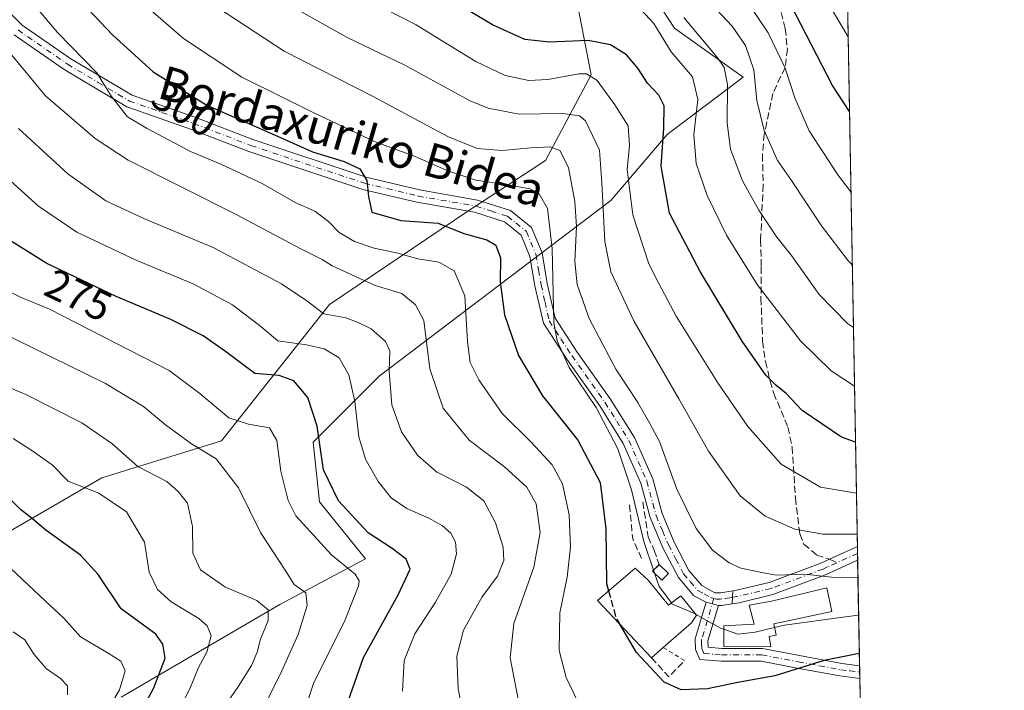
# Model space of a CAD drawing. Units: metres. Extents: x 620033 to 623457, y 4789643 to 4792018.
# Drawn here: x 623223 to 623457, y 4791585 to 4791744 of the extents above; entities that cross this region are included whole.
import ezdxf
from ezdxf.enums import TextEntityAlignment as Align

# ---------------------------------------------------------------- set-up
doc = ezdxf.new("R2010")
doc.units = ezdxf.units.M
doc.header["$MEASUREMENT"] = 0
for name, pattern in [('DGN Style 2', [1.6480167562047852, 0.988810053722871, -0.6592067024819142]), ('DGN Style 3', [2.307223458686699, 1.648016756204785, -0.6592067024819142]), ('DGN Style 4', [2.6384748266838614, 1.318413404963828, -0.6592067024819142, 0.001648016756204785, -0.6592067024819142])]:
    doc.linetypes.add(name, pattern=pattern)
for name, color, linetype, lineweight in [('Alambrada', 7, 'DGN Style 2', 0), ('Arbolado forestal CxS', 92, 'Continuous', 0), ('Camino Cxs', 7, 'Continuous', 0), ('Camino eje', 30, 'DGN Style 4', 13), ('Comarca CxS', 21, 'Continuous', 0), ('Comunidad Autónoma CxS', 142, 'Continuous', 0), ('Curva de nivel maestra', 30, 'Continuous', 30), ('Curva de nivel maestra oculto', 30, 'DGN Style 3', 30), ('Curva de nivel normal', 30, 'Continuous', 0), ('Edificación Cxs', 1, 'Continuous', 13), ('Edificación ligera Cxs', 1, 'Continuous', 0), ('Municipio CxS', 4, 'Continuous', 0), ('Obra de contención lineal', 1, 'DGN Style 3', 13), ('Pastizal CxS', 92, 'Continuous', 0), ('Pista pavimentada Cxs', 135, 'Continuous', 0), ('Pista pavimentada eje', 135, 'DGN Style 4', 0), ('Provincia CxS', 1, 'Continuous', 0), ('Rótulo de curva de nivel directora', 7, 'Continuous', 0), ('Senda', 7, 'DGN Style 3', 0), ('Senda no paivmentada conexión', 7, 'DGN Style 3', 0), ('Texto cartográfico', 7, 'Continuous', 0)]:
    doc.layers.add(name, color=color, linetype=linetype, lineweight=lineweight)
doc.styles.add('Style-Arial', font='txt')

# ---------------------------------------------------------------- blocks, each defined once
blk = doc.blocks.new('*U9')
at = {"layer": 'Pastizal CxS', "color": 92, "linetype": 'Continuous', "lineweight": 0}
for points in [[(623247.4675000003, 4791582.996300001, 245.1970000000001), (623285.1409, 4791604.972899999, 262.6205000000046), (623305.4441000001, 4791615.820699999, 273.0123000000021), (623294.5591000002, 4791629.3037, 273.7617999999929), (623292.9892999995, 4791643.431299999, 274.2581000000064), (623308.6869000001, 4791659.128699999, 283.6658000000025), (623363.6268999996, 4791700.7279, 316.6166999999987), (623376.9697000004, 4791716.425100001, 325.1650999999983), (623395.0131000001, 4791729.949300001, 338.1003999999957), (623378.6804999998, 4791741.6139, 332.9600000000065), (623370.5116999998, 4791754.237700001, 335.2697000000044), (623365.8482999997, 4791761.444300001, 339.6505999999936), (623354.9930999996, 4791750.958500001, 332.9046999999992), (623358.9175000006, 4791730.5527, 321.7532999999967), (623348.1080999998, 4791710.215500001, 309.8408999999957), (623329.9269000003, 4791698.405300001, 302.1051000000007), (623296.9175000006, 4791676.070900001, 287.0117999999929), (623271.2619000003, 4791643.723300001, 267.8156000000017), (623242.9216999998, 4791634.9857, 257.3555000000051), (623206.5088999998, 4791613.9067, 241.8589000000065), (623180.9726999998, 4791596.4921, 231.7492000000057), (623162.8466999996, 4791567.5009, 218.5918999999994)], [(622540.7690000003, 4792002.0274, 173.2560999999987), (623196.0787000004, 4792013.8005, 344.8034000000043), (623192.4234999996, 4791918.407299999, 352.1324000000022), (623321.1763000004, 4791882.3375, 374.7981), (623413.8561000006, 4791858.4757, 393.4373999999953), (623417.7276999997, 4791856.8378, 394.0246999999945), (623422.8679999998, 4791574.3465, 290.7136000000028), (623410.6464999998, 4791562.1305, 286.054099999994), (623397.7093000002, 4791559.255899999, 287.5034000000014), (623387.6438999996, 4791547.7589, 284.1658000000025), (623376.1435000002, 4791526.2039, 281.5960999999952), (623366.0800999999, 4791513.2707, 282.8217000000004), (623375.4017000003, 4791497.4485, 277.0176000000066), (623379.3258999997, 4791489.600099999, 272.8555999999954), (623398.9477000004, 4791484.1063, 262.4857999999949), (623414.6453, 4791466.839500001, 248.1114999999991), (623384.7697000002, 4791458.664100001, 256.440499999997)]]:
    blk.add_polyline3d(points, dxfattribs=at)

msp = doc.modelspace()

# ---------------------------------------------------------------- linework, layer by layer
at = {"layer": 'Alambrada', "color": 7, "linetype": 'DGN Style 2', "lineweight": 0, "extrusion": (0.3855897565824568, -0.2374622064797131, 0.8915897263385598), "elevation": -897182.1800060776, "flags": 128}
msp.add_lwpolyline([(4406854.815229768, 1767108.674160691), (4406854.815229768, 1767102.022202237)], dxfattribs=at)
at = {"layer": 'Arbolado forestal CxS', "color": 92, "linetype": 'Continuous', "lineweight": 0}
for points in [[(623162.8466999996, 4791567.5009, 218.5918999999994), (623180.9726999998, 4791596.4921, 231.7492000000057), (623206.5088999998, 4791613.9067, 241.8589000000065), (623242.9216999998, 4791634.9857, 257.3555000000051), (623271.2619000003, 4791643.723300001, 267.8156000000017), (623296.9175000006, 4791676.070900001, 287.0117999999929), (623329.9269000003, 4791698.405300001, 302.1051000000007), (623348.1080999998, 4791710.215500001, 309.8408999999957), (623358.9175000006, 4791730.5527, 321.7532999999967), (623354.9930999996, 4791750.958500001, 332.9046999999992), (623365.8482999997, 4791761.444300001, 339.6505999999936), (623370.5116999998, 4791754.237700001, 335.2697000000044), (623378.6804999998, 4791741.6139, 332.9600000000065), (623395.0131000001, 4791729.949300001, 338.1003999999957), (623376.9697000004, 4791716.425100001, 325.1650999999983), (623363.6268999996, 4791700.7279, 316.6166999999987), (623308.6869000001, 4791659.128699999, 283.6658000000025), (623292.9892999995, 4791643.431299999, 274.2581000000064), (623294.5591000002, 4791629.3037, 273.7617999999929), (623305.4441000001, 4791615.820699999, 273.0123000000021), (623285.1409, 4791604.972899999, 262.6205000000046), (623247.4675000003, 4791582.996300001, 245.1970000000001)], [(623247.4675000003, 4791582.996300001, 245.1970000000001), (623285.1409, 4791604.972899999, 262.6205000000046), (623305.4441000001, 4791615.820699999, 273.0123000000021), (623294.5591000002, 4791629.3037, 273.7617999999929), (623292.9892999995, 4791643.431299999, 274.2581000000064), (623308.6869000001, 4791659.128699999, 283.6658000000025), (623363.6268999996, 4791700.7279, 316.6166999999987), (623376.9697000004, 4791716.425100001, 325.1650999999983), (623395.0131000001, 4791729.949300001, 338.1003999999957), (623378.6804999998, 4791741.6139, 332.9600000000065), (623370.5116999998, 4791754.237700001, 335.2697000000044), (623365.8482999997, 4791761.444300001, 339.6505999999936), (623354.9930999996, 4791750.958500001, 332.9046999999992), (623358.9175000006, 4791730.5527, 321.7532999999967), (623348.1080999998, 4791710.215500001, 309.8408999999957), (623329.9269000003, 4791698.405300001, 302.1051000000007), (623296.9175000006, 4791676.070900001, 287.0117999999929), (623271.2619000003, 4791643.723300001, 267.8156000000017), (623242.9216999998, 4791634.9857, 257.3555000000051), (623206.5088999998, 4791613.9067, 241.8589000000065), (623180.9726999998, 4791596.4921, 231.7492000000057), (623162.8466999996, 4791567.5009, 218.5918999999994)]]:
    msp.add_polyline3d(points, dxfattribs=at)
at = {"layer": 'Camino Cxs', "color": 7, "linetype": 'Continuous', "lineweight": 0, "extrusion": (0.0103959034463201, -0.5684368753008, 0.8226611963559469), "elevation": -2716991.809700835, "flags": 128}
msp.add_lwpolyline([(710935.0800625286, 3932021.331413679), (710935.0800625286, 3932017.356087266)], dxfattribs=at)
at = {"layer": 'Camino Cxs', "color": 7, "linetype": 'Continuous', "lineweight": 0, "extrusion": (-0.02417384556503692, -0.3863530038572283, 0.9220341542486885), "elevation": -1866037.624143103, "flags": 128}
msp.add_lwpolyline([(322953.3365128348, 4445416.97933695), (322953.3365128347, 4445413.648229829)], dxfattribs=at)
at = {"layer": 'Camino Cxs', "color": 7, "linetype": 'Continuous', "lineweight": 0, "extrusion": (-0.02159091590208434, 0.005416277871989175, 0.9997522174441638), "elevation": 12799.5900723122, "flags": 128}
msp.add_lwpolyline([(-4799281.33839488, -561095.652056796), (-4799281.33839488, -561092.6511465604)], dxfattribs=at)
at = {"layer": 'Camino Cxs', "color": 7, "linetype": 'Continuous', "lineweight": 0, "extrusion": (0.01165121382141302, -0.6405841643564959, 0.7677995686324509), "elevation": -3061919.883390276, "flags": 128}
msp.add_lwpolyline([(710456.5282169771, 3669862.801869389), (710456.5282169771, 3669858.855655854)], dxfattribs=at)
at = {"layer": 'Camino Cxs', "color": 7, "linetype": 'Continuous', "lineweight": 0}
for points in [[(623392.3717, 4791605.1207, 307.1453000000038), (623392.5635000002, 4791608.186100001, 308.4348000000027), (623393.4301000005, 4791608.3201, 309.0941000000021), (623401.1401000004, 4791610.200099999, 313.0305999999982), (623413.3601000002, 4791614.7601, 314.7446999999956), (623415.4889000002, 4791615.727700001, 315.6652999999933), (623422.0601000005, 4791618.700099999, 315.9459999999963), (623422.1204000004, 4791615.430299999, 313.6855999999971), (623414.5000999998, 4791611.9901, 310.6984999999986), (623402.0201000003, 4791607.3301, 309.622000000003), (623394.0201000003, 4791605.380100001, 307.771900000007)], [(623389.1101000002, 4791604.7501, 306.545100000003), (623386.6300999997, 4791596.360099999, 304.9603999999963), (623386.6601, 4791594.850099999, 304.3896999999997), (623389.9201999997, 4791594.5001, 305.1382000000012), (623399.5401, 4791594.520099999, 304.855899999995), (623408.3201000001, 4791592.8301, 303.5872999999993), (623418.3701, 4791590.9801, 306.7385000000068), (623422.5701000001, 4791590.450099999, 304.0510999999969), (623422.5750000002, 4791590.4495, 304.0518000000012), (623422.6300999997, 4791587.420100001, 301.5236000000005), (623417.9101, 4791588.020099999, 303.142200000002), (623407.7600999996, 4791589.880100001, 301.2929000000004), (623399.2600999996, 4791591.520099999, 302.9088000000047), (623389.8000999996, 4791591.5001, 303.4906000000047), (623384.6701999997, 4791591.950099999, 303.0926000000036), (623383.6402000004, 4791594.280099999, 303.8239999999932), (623383.6300999997, 4791596.790100001, 304.7621999999974), (623386.2001, 4791605.4801, 306.4783000000025)]]:
    msp.add_polyline3d(points, close=True, dxfattribs=at)
for points in [[(623392.5635000002, 4791608.186100001, 308.4348000000027), (623393.4301000005, 4791608.3201, 309.0941000000021), (623401.1401000004, 4791610.200099999, 313.0305999999982), (623413.3601000002, 4791614.7601, 314.7446999999956), (623415.4889000002, 4791615.727700001, 315.6652999999933), (623422.0607000003, 4791618.700099999, 315.9456999999966)], [(623422.1205000002, 4791615.430299999, 313.6855999999971), (623414.5000999998, 4791611.9901, 310.6984999999986), (623402.0201000003, 4791607.3301, 309.622000000003), (623394.0201000003, 4791605.380100001, 307.771900000007), (623392.3717, 4791605.1207, 307.1453000000038)], [(623422.6301999995, 4791587.420100001, 301.5236000000005), (623417.9101, 4791588.020099999, 303.142200000002), (623407.7600999996, 4791589.880100001, 301.2929000000004), (623399.2600999996, 4791591.520099999, 302.9088000000047), (623389.8000999996, 4791591.5001, 303.4906000000047), (623384.6701999997, 4791591.950099999, 303.0926000000036), (623383.6402000004, 4791594.280099999, 303.8239999999932), (623383.6300999997, 4791596.790100001, 304.7621999999974), (623386.2001, 4791605.4801, 306.4783000000025)], [(623389.1101000002, 4791604.7501, 306.545100000003), (623386.6300999997, 4791596.360099999, 304.9603999999963), (623386.6601, 4791594.850099999, 304.3896999999997), (623389.9201999997, 4791594.5001, 305.1382000000012), (623399.5401, 4791594.520099999, 304.855899999995), (623408.3201000001, 4791592.8301, 303.5872999999993), (623418.3701, 4791590.9801, 306.7385000000068), (623422.5701000001, 4791590.450099999, 304.0510999999969), (623422.5751, 4791590.4495, 304.0519000000059)]]:
    msp.add_polyline3d(points, dxfattribs=at)
at = {"layer": 'Camino eje', "color": 30, "linetype": 'DGN Style 4', "lineweight": 13, "extrusion": (-0.4396105126115314, 0.8792164135486114, 0.1836330453598803), "elevation": 3938863.320578445, "flags": 128}
msp.add_lwpolyline([(-2700490.372370501, -735497.6508456873), (-2700490.37169968, -735497.6508456873), (-2700484.960415619, -735498.8028354284)], dxfattribs=at)
at = {"layer": 'Camino eje', "color": 30, "linetype": 'DGN Style 4', "lineweight": 13}
for points in [[(623417.1555000005, 4791614.8343, 313.9204000000027), (623414.9751000004, 4791613.850099999, 312.9465000000055), (623413.9301000005, 4791613.3751, 312.292300000001), (623401.5800999999, 4791608.765100001, 311.0837000000029), (623393.7251000004, 4791606.850099999, 307.8349000000017), (623392.4678999997, 4791606.658299999, 307.3187000000034), (623391.8501000004, 4791606.5601, 307.2039999999979), (623389.5900999998, 4791606.2401, 306.7868000000017), (623388.6951000001, 4791606.255100001, 306.6361999999936), (623388.0406999999, 4791606.419299999, 306.5429000000004)], [(623388.0406999999, 4791606.419299999, 306.5429000000004), (623385.1300999997, 4791596.575099999, 304.8619000000036), (623385.1300999997, 4791595.8551, 304.5902999999962), (623385.1501000002, 4791594.565099999, 304.1059999999998), (623385.6801000005, 4791593.3651, 303.7134999999981), (623388.2451, 4791593.140100001, 304.002999999997), (623389.8601000002, 4791593.0001, 304.2908000000025), (623399.4001000002, 4791593.020099999, 303.7866000000067), (623408.0401, 4791591.3551, 302.4214999999967), (623413.0651000004, 4791590.4301, 306.2768000000069), (623418.1401000004, 4791589.5001, 304.9710000000051), (623420.2401000002, 4791589.235099999, 303.8255000000063), (623422.6001000004, 4791588.9351, 302.741399999999), (623422.6025, 4791588.934800001, 302.7422999999981)]]:
    msp.add_polyline3d(points, dxfattribs=at)
at = {"layer": 'Comarca CxS', "color": 21, "linetype": 'Continuous', "lineweight": 0, "flags": 128}
msp.add_lwpolyline([(620225.6410000003, 4789646.076500001), (620074.3400009256, 4789643.359982073), (620040.4094917563, 4791558.984789921), (620033.360000928, 4791956.979982051), (621469.4837999993, 4791982.7811), (621495.3119999992, 4791983.2451), (622371.3918103661, 4791998.984403964), (623414.8000009524, 4792017.729982053), (623456.9000009521, 4789704.089982075), (620702.9373, 4789654.6458), (620486.3246999994, 4789650.756800001), (620397.8475999995, 4789649.1683)], close=True, dxfattribs=at)
at = {"layer": 'Comunidad Autónoma CxS', "color": 142, "linetype": 'Continuous', "lineweight": 0, "flags": 128}
msp.add_lwpolyline([(620225.6410000003, 4789646.076500001), (620074.3400009256, 4789643.359982073), (620040.4094917563, 4791558.984789921), (620033.360000928, 4791956.979982051), (621469.4837999993, 4791982.7811), (621495.3119999992, 4791983.2451), (622371.3918103661, 4791998.984403964), (623414.8000009524, 4792017.729982053), (623456.9000009521, 4789704.089982075), (620702.9373, 4789654.6458), (620486.3246999994, 4789650.756800001), (620397.8475999995, 4789649.1683)], close=True, dxfattribs=at)
at = {"layer": 'Curva de nivel maestra', "color": 30, "linetype": 'Continuous', "lineweight": 30, "flags": 128}
for points, elevation in [([(623420.1836999999, 4791721.865800001), (623416.1699999999, 4791728.040100001), (623406.3099999996, 4791747.170100001), (623398.5999999996, 4791757.120100001), (623389.7000000002, 4791767.9001), (623386.7699999996, 4791770.710100001), (623379.7100000001, 4791775.1601), (623374.8499999996, 4791777.800100001), (623365.0899999999, 4791781.420100001), (623343.0700000003, 4791792.7601), (623329.8499999996, 4791801.050100001), (623315.1799999997, 4791812.220100001), (623305.1799999997, 4791820.840100001), (623296.2199999997, 4791829.9101)], 350), ([(623421.6102, 4791643.4693), (623418.3300000001, 4791644.640100001), (623409, 4791650.9801), (623405.1399999997, 4791655.0101), (623402.7400000002, 4791656.940099999), (623400.3799999999, 4791659.350099999), (623394.7100000001, 4791667.4101), (623384.7599999999, 4791683.920100001), (623377.5099999999, 4791697.710100001), (623375.5199999996, 4791708.860099999), (623376.1900000004, 4791717.9101), (623376.25, 4791723.190099999), (623375.0199999996, 4791725.7301), (623372.3300000001, 4791728.530099999), (623370.0099999999, 4791732.1501), (623367.2800000003, 4791735.280099999), (623363.5199999996, 4791737.6501), (623358.2300000006, 4791738.6601), (623349.0199999996, 4791738.2501), (623343.2300000006, 4791738.880100001), (623335.5800000001, 4791742.380100001), (623320.4199999999, 4791751.460100001)], 325), ([(623236.7599999999, 4791749.300100001), (623245.4600000001, 4791739.9901), (623255.0700000003, 4791731.280099999), (623267.8300000001, 4791723.370100001), (623285.9900000002, 4791715.340100001), (623292.8899999997, 4791712.3101), (623300.3399999999, 4791710.020099999), (623304.0800000001, 4791708.220100001), (623305.7100000001, 4791705.5101), (623306.1200000001, 4791701.710100001), (623306.9400000004, 4791698.0101), (623313.79, 4791696.030099999), (623322.6500000004, 4791695.340100001), (623328.7100000001, 4791692.940099999), (623334.2000000002, 4791691.4001), (623336.3399999999, 4791690.170100001), (623337.4100000003, 4791687.1801), (623337.3600000005, 4791681.460100001), (623338.3700000001, 4791673.6601), (623341.6900000004, 4791663.960100001), (623347.3799999999, 4791654.420100001), (623355.79, 4791643.940099999), (623361.0899999999, 4791633.920100001), (623362.4000000004, 4791622.870100001), (623362.5999999996, 4791609.940099999), (623363.0724, 4791608.190400001)], 300), ([(623301.3300000001, 4791582.050100001), (623304.9800000006, 4791592.4001), (623313.2000000002, 4791607.220100001), (623316.0199999996, 4791613.360099999), (623315.1100000005, 4791615.720100001), (623311.75, 4791618.2601), (623306.0599999996, 4791621.9301), (623298.9900000002, 4791629.5701), (623295.5099999999, 4791636.9001), (623293.9699999997, 4791647.220100001), (623291.79, 4791654.0001), (623288.4100000003, 4791657.960100001), (623284.9900000002, 4791659.280099999), (623279.1900000004, 4791659.710100001), (623272.2000000002, 4791664.9301), (623266.9500000002, 4791668.670100001), (623259.2400000002, 4791672.5001), (623246.2800000003, 4791677.9801), (623229.8399999999, 4791685.800100001), (623220.9800000006, 4791691.300100001)], 275), ([(623245.3399999999, 4791566.8301), (623255.2699999996, 4791585.1801), (623257.8899999997, 4791592.2501), (623257.3600000005, 4791595.5601), (623255.75, 4791597.950099999), (623247.4900000002, 4791603.940099999), (623242.0599999996, 4791612.0801), (623237.8799999999, 4791616.6801), (623229.6699999999, 4791622.610099999), (623226.5099999999, 4791625.2401), (623223.5899999999, 4791627.4901), (623219.9699999997, 4791631.090100001)], 250), ([(623422.5219000002, 4791593.3683), (623414.1900000004, 4791591.6801), (623402.5199999996, 4791588.0601), (623393.6799999997, 4791586.440099999), (623386.5099999999, 4791585.0001), (623380.2999999998, 4791584.690099999), (623376.2400000002, 4791586.5601), (623369.6900000004, 4791593.540100001), (623365.7056999998, 4791600.3288)], 300)]:
    msp.add_lwpolyline(points, dxfattribs=dict(at, elevation=elevation))
at = {"layer": 'Curva de nivel maestra oculto', "color": 30, "linetype": 'DGN Style 3', "lineweight": 30, "elevation": 300, "flags": 128}
msp.add_lwpolyline([(623363.0724, 4791608.190400001), (623364.7599999999, 4791601.940099999), (623365.7056999998, 4791600.3288)], dxfattribs=at)
at = {"layer": 'Curva de nivel normal', "color": 30, "linetype": 'Continuous', "lineweight": 0, "flags": 128}
for points, elevation in [([(623420.5305000005, 4791702.808), (623417.4500000002, 4791706.810000001), (623410.6399999997, 4791717.300000001), (623407.2100000001, 4791725.08), (623404.9199999999, 4791732.119999999), (623400.9400000004, 4791740.480000001), (623396.04, 4791747.789999999), (623388.3499999996, 4791756.810000001), (623383.4100000003, 4791764.49), (623380.3799999999, 4791767), (623375.9100000003, 4791768.180000001), (623370.5599999996, 4791770.199999999), (623362.1799999997, 4791772.850000001), (623349.4900000002, 4791778.91), (623328.8099999996, 4791790.310000001), (623322.4249999998, 4791794.409700001), (623318.6399999997, 4791796.84), (623296.3700000001, 4791816.26), (623287.5099999999, 4791826.210000001), (623284.7699999996, 4791831.119999999)], 345), ([(623419.8614999996, 4791739.570800001), (623412.6500000004, 4791751.730000001), (623401.5599999996, 4791767.76), (623395.6799999997, 4791774.279999999), (623389.2000000002, 4791778.99), (623373.9500000002, 4791786.689999999), (623365.8499999996, 4791791.33), (623359.7400000002, 4791794.300000001), (623347.29, 4791801.08), (623336.3099999996, 4791808.180000001), (623330.75, 4791812.630000001), (623323, 4791818.210000001), (623322.4249999998, 4791818.592), (623315.79, 4791823), (623307.1100000005, 4791830.99)], 355), ([(623355.7199999997, 4791582.039999999), (623352.9900000002, 4791587.67), (623351.3700000001, 4791594.02), (623351.5, 4791603.01), (623353.2599999999, 4791611.41), (623354.0499999998, 4791618.560000001), (623353.7199999997, 4791626.24), (623352.1399999997, 4791633.550000001), (623349.6900000004, 4791638.09), (623344.7300000006, 4791643.470000001), (623337.8099999996, 4791650.279999999), (623332.2800000003, 4791658.24), (623330.2199999997, 4791662.32), (623329.5999999996, 4791667.33), (623328.9699999997, 4791678.130000001), (623326.4400000004, 4791684.07), (623323, 4791686.08), (623322.4249999998, 4791686.170399999), (623317.8499999996, 4791686.890000001), (623313.1299999999, 4791688.230000001), (623307.4900000002, 4791689.460000001), (623302.8399999999, 4791691.060000001), (623299.1900000004, 4791693.17), (623296.6500000004, 4791695.74), (623293.3799999999, 4791698.210000001), (623288.7599999999, 4791700.26), (623280.8899999997, 4791704.74), (623271.0999999996, 4791709.390000001), (623263.9100000003, 4791712.380000001), (623253.5099999999, 4791717.92), (623249.0199999996, 4791720.609999999), (623245.2400000002, 4791725.380000001), (623241.6900000004, 4791731.01), (623232.3799999999, 4791740.58), (623225.5599999996, 4791748.77)], 295), ([(623252.1799999997, 4791747.9), (623262.29, 4791739.16), (623276.1100000005, 4791729.960000001), (623293.0599999996, 4791721.619999999), (623307.7199999997, 4791714.66), (623317.2100000001, 4791711.180000001), (623322.4249999998, 4791708.896700001), (623324.9299999997, 4791707.800000001), (623331.5800000001, 4791705.58), (623339.0800000001, 4791704.49), (623344.4900000002, 4791703.49), (623346.6299999999, 4791702.300000001), (623348.5599999996, 4791698.880000001), (623349.7300000006, 4791689.34), (623350.0599999996, 4791671.83), (623350.8399999999, 4791667.470000001), (623353.7599999999, 4791661.130000001), (623360.1100000005, 4791651.66), (623365.25, 4791641.9), (623368.54, 4791632.109999999), (623371.4500000002, 4791619.890000001), (623373.7381999996, 4791613.108200001)], 305), ([(623422.1940000001, 4791611.3869), (623415.9000000004, 4791611.430000001), (623409.6100000005, 4791612.119999999), (623402.7699999996, 4791611.939999999), (623399.3700000001, 4791612.550000001), (623394.4299999997, 4791613.600000001), (623391.6500000004, 4791614.82), (623387.7199999997, 4791617.82), (623383.7999999998, 4791622.970000001), (623379.2800000003, 4791632.289999999), (623375.1100000005, 4791643.59), (623372.8399999999, 4791647.859999999), (623369.9699999997, 4791652.84), (623364.8200000003, 4791660.720000001), (623358.4299999997, 4791672.789999999), (623355.5800000001, 4791680.82), (623355.0999999996, 4791686.27), (623355.4800000006, 4791694.57), (623355.0300000003, 4791700.52), (623353.54, 4791708.560000001), (623351.54, 4791712.59), (623349.1299999999, 4791713.460000001), (623344.6200000001, 4791713.230000001), (623337.7999999998, 4791712.619999999), (623331.9199999999, 4791713.060000001), (623325.1200000001, 4791715.850000001), (623322.4249999998, 4791717.290200001), (623307.25, 4791725.4), (623286.1799999997, 4791736.140000001), (623267.8399999999, 4791748.140000001)], 310), ([(623421.8304000003, 4791631.368100001), (623413.3399999999, 4791632.74), (623404.0199999996, 4791638.210000001), (623396.0999999996, 4791647.130000001), (623388.9400000004, 4791657.480000001), (623379.1299999999, 4791673.33), (623374.9600000001, 4791681.039999999), (623372.6399999997, 4791685.720000001), (623368.8399999999, 4791697.310000001), (623367.4400000004, 4791708.09), (623368, 4791713.779999999), (623367.7100000001, 4791718.480000001), (623364.5599999996, 4791723.430000001), (623360.3700000001, 4791729.230000001), (623357.8200000003, 4791730.800000001), (623356.0499999998, 4791730.810000001), (623348.6699999999, 4791729.439999999), (623344.1200000001, 4791729.220000001), (623338.5300000003, 4791730.4), (623331.5800000001, 4791733.710000001), (623322.4249999998, 4791739.337900001), (623317.4600000001, 4791742.390000001), (623305.7000000002, 4791748.449999999)], 320), ([(623386.1699999999, 4791748.720000001), (623392.3899999997, 4791742.060000001), (623395.5199999996, 4791737.470000001), (623397.5199999996, 4791731.720000001), (623398.2599999999, 4791724.460000001), (623399.9299999997, 4791717.350000001), (623403.1399999997, 4791710.24), (623406.4400000004, 4791705.449999999), (623413.5300000003, 4791694.74), (623419.9199999999, 4791686.369999999), (623420.8459000001, 4791685.4749)], 340), ([(623422.0077999998, 4791621.6205), (623422, 4791621.619999999), (623413.8499999996, 4791621.65), (623407.2199999997, 4791622.84), (623400.2300000006, 4791625.869999999), (623394.2999999998, 4791630.730000001), (623386.7300000006, 4791641.289999999), (623379.7400000002, 4791653.730000001), (623369.0999999996, 4791672.02), (623363.5999999996, 4791683.800000001), (623362.1600000003, 4791691.029999999), (623361.4400000004, 4791704.970000001), (623360.9500000002, 4791712.689999999), (623357.5599999996, 4791719.600000001), (623356.1500000004, 4791720.810000001), (623352.1900000004, 4791721.41), (623341.8499999996, 4791721.180000001), (623334.4800000006, 4791722.609999999), (623330.2100000001, 4791724.369999999), (623322.4249999998, 4791728.619100001), (623314.5999999996, 4791732.890000001), (623301.2800000003, 4791739.350000001), (623286.8200000003, 4791747.369999999)], 315), ([(623421.3685, 4791656.7553), (623415.8099999996, 4791660.34), (623408.5999999996, 4791667.460000001), (623398.2699999996, 4791680.800000001), (623391, 4791692.529999999), (623386.4199999999, 4791701.960000001), (623383.8499999996, 4791709.480000001), (623383.3200000003, 4791716.390000001), (623384.25, 4791724.720000001), (623382.9800000006, 4791730.050000001), (623377.9400000004, 4791736.029999999), (623373.7800000003, 4791742.67), (623370.8300000001, 4791745.92)], 330), ([(623421.1166000003, 4791670.596799999), (623419.6900000004, 4791671.560000001), (623413, 4791678.470000001), (623406.4800000006, 4791687.680000001), (623403, 4791692.039999999), (623398.6699999999, 4791698.430000001), (623394.8600000005, 4791705.4), (623391.9800000006, 4791712.939999999), (623391.2100000001, 4791719.050000001), (623391.2800000003, 4791728.230000001), (623390.4400000004, 4791732.25), (623388.9500000002, 4791734.49), (623380.9500000002, 4791744.16)], 335), ([(623341.7000000002, 4791582.08), (623339.7100000001, 4791592.310000001), (623340.6299999999, 4791600.42), (623345.3700000001, 4791613.810000001), (623346.8799999999, 4791622.039999999), (623345.9199999999, 4791628.83), (623343.6900000004, 4791632.800000001), (623338.4199999999, 4791637.609999999), (623330.04, 4791643.9), (623323.8200000003, 4791651.539999999), (623322.4249999998, 4791655.680400001), (623320.6900000004, 4791660.83), (623319.2999999998, 4791672.300000001), (623317.3200000003, 4791676), (623314.0800000001, 4791678.689999999), (623307.7400000002, 4791680.57), (623297.54, 4791685.26), (623295.1600000003, 4791686.74), (623290.0800000001, 4791689.27), (623274.8899999997, 4791697.34), (623249.1200000001, 4791710.27), (623241.3700000001, 4791715.41), (623229.5599999996, 4791725.550000001), (623220.7800000003, 4791736.180000001)], 290), ([(623329.5199999996, 4791574.199999999), (623327.4299999997, 4791584.939999999), (623327.0999999996, 4791592.689999999), (623328.6900000004, 4791598.91), (623333.0899999999, 4791606.789999999), (623336.7300000006, 4791611.710000001), (623338.2300000006, 4791615.380000001), (623338.0599999996, 4791618.52), (623336.25, 4791624.34), (623333.4600000001, 4791629.52), (623329.3799999999, 4791632.74), (623322.4249999998, 4791636.3364), (623322.3600000005, 4791636.369999999), (623317.7300000006, 4791640.380000001), (623313.9800000006, 4791645.869999999), (623311.6600000003, 4791652.310000001), (623311.0599999996, 4791660.289999999), (623311.2300000006, 4791665.109999999), (623310.1399999997, 4791667.34), (623306.7800000003, 4791670.32), (623303.7000000002, 4791671.789999999), (623300.7599999999, 4791672.890000001), (623295.5199999996, 4791673.859999999), (623291.5099999999, 4791676.930000001), (623285.5199999996, 4791681.02), (623269.5, 4791689.51), (623252.8799999999, 4791696.480000001), (623243.8799999999, 4791700.699999999), (623234.8499999996, 4791707.039999999), (623223.1399999997, 4791717.82)], 285), ([(623314.1799999997, 4791584.380000001), (623314.5999999996, 4791591.710000001), (623317.1399999997, 4791598.039999999), (623322.0199999996, 4791605.5), (623322.4249999998, 4791606.221000001), (623325.75, 4791612.140000001), (623327, 4791616.949999999), (623326.8099999996, 4791619.699999999), (623325.6500000004, 4791621.9), (623323.6100000005, 4791623.689999999), (623322.4249999998, 4791624.352499999), (623320.4800000006, 4791625.439999999), (623315.2300000006, 4791627.689999999), (623311.5300000003, 4791630.230000001), (623308.4000000004, 4791634.09), (623305.4199999999, 4791639.380000001), (623303.8600000005, 4791644.710000001), (623302.8799999999, 4791653.07), (623301.4800000006, 4791659.449999999), (623299.1699999999, 4791663.42), (623295.6500000004, 4791665.59), (623291.4199999999, 4791666.52), (623284.6600000003, 4791667.480000001), (623280.5999999996, 4791670.84), (623273.8600000005, 4791676.039999999), (623264.5999999996, 4791680.970000001), (623251.1799999997, 4791686.529999999), (623237, 4791693.24), (623227.8600000005, 4791699.390000001), (623217.8899999997, 4791708.430000001)], 280), ([(623288.9699999997, 4791573.77), (623293.2100000001, 4791586.460000001), (623300.4699999997, 4791600.890000001), (623303.7699999996, 4791609.350000001), (623303.9600000001, 4791610.59), (623302.9500000002, 4791612.180000001), (623297.3300000001, 4791616.720000001), (623288.9000000004, 4791625.99), (623287.1100000005, 4791629.609999999), (623285.3399999999, 4791636.539999999), (623284.4199999999, 4791643.869999999), (623282.6799999997, 4791646.869999999), (623277.7100000001, 4791647.75), (623273.04, 4791649.230000001), (623266.1399999997, 4791655.02), (623258.8799999999, 4791660.430000001), (623230.4699999997, 4791675), (623223.6299999999, 4791677.83), (623218.2699999996, 4791680.480000001)], 270), ([(623277.25, 4791572.210000001), (623285.5199999996, 4791589.039999999), (623289.4299999997, 4791597.880000001), (623291.5999999996, 4791604.710000001), (623291.2699999996, 4791607.710000001), (623288.5300000003, 4791609.730000001), (623286.4000000004, 4791613.109999999), (623280.5300000003, 4791622.01), (623275.3499999996, 4791632.609999999), (623270.0099999999, 4791639.5), (623264.1799999997, 4791643.039999999), (623258.0099999999, 4791647.539999999), (623252.7599999999, 4791651.939999999), (623243.8099999996, 4791657.350000001), (623209.8399999999, 4791673.92)], 265), ([(623270.79, 4791579.039999999), (623275.3399999999, 4791585.57), (623278.4000000004, 4791590.5), (623279.7699999996, 4791593.67), (623280.5300000003, 4791596.77), (623282.3300000001, 4791601.140000001), (623282.3300000001, 4791603.710000001), (623279.6699999999, 4791605.92), (623272.0899999999, 4791609.16), (623266.29, 4791613.180000001), (623264.4900000002, 4791617.119999999), (623264.3899999997, 4791623.480000001), (623263.2400000002, 4791629.02), (623261.04, 4791631.75), (623258.2999999998, 4791634.119999999), (623251.4400000004, 4791637.680000001), (623245.2800000003, 4791643.100000001), (623238.1399999997, 4791648.01), (623224.8600000005, 4791654.75), (623209.5, 4791661.220000001)], 260), ([(623257.0800000001, 4791572.08), (623263.7699999996, 4791584.980000001), (623265.8399999999, 4791589.99), (623267.7699999996, 4791593.65), (623268.7999999998, 4791597.58), (623267.9000000004, 4791599.92), (623265.9000000004, 4791601.67), (623259.3799999999, 4791605.58), (623256.0999999996, 4791608.529999999), (623254.0999999996, 4791612.59), (623253.0599999996, 4791619.730000001), (623248.7800000003, 4791626.930000001), (623242.2000000002, 4791631.32), (623234.9500000002, 4791634.17), (623231.1500000004, 4791638.039999999), (623226.3099999996, 4791641.480000001), (623221.9000000004, 4791644.32)], 255), ([(623229.8399999999, 4791555.26), (623247.0700000003, 4791584.730000001), (623248.4299999997, 4791589.24), (623247.4100000003, 4791591.539999999), (623244.4100000003, 4791593.41), (623237.8600000005, 4791597.26), (623233.8799999999, 4791601.75), (623229.54, 4791605.74), (623221.3300000001, 4791613.529999999)], 245), ([(623373.7381999996, 4791613.108200001), (623373.9705999997, 4791612.419399999)], 305), ([(623373.9705999997, 4791612.419399999), (623375.04, 4791609.25), (623377.9625000004, 4791605.3247)], 305), ([(623377.9625000004, 4791605.3247), (623378.0999999996, 4791605.140000001), (623383.4199999999, 4791602.82), (623383.6733999997, 4791602.6796)], 305), ([(623383.6733999997, 4791602.6796), (623389.79, 4791599.289999999), (623390.3799999999, 4791599.078199999)], 305), ([(623422.3563000001, 4791602.467399999), (623418.6500000004, 4791601.92), (623404.8099999996, 4791600.060000001), (623402.4458999997, 4791599.502900001)], 305), ([(623234.7800000003, 4791583.52), (623234.7800000003, 4791585.640000001), (623233.0899999999, 4791587.439999999), (623229.6799999997, 4791589.810000001), (623226.8899999997, 4791593.09), (623224.6799999997, 4791596.550000001), (623221.9000000004, 4791598.480000001)], 240), ([(623390.3799999999, 4791599.078199999), (623393.6900000004, 4791597.890000001), (623397.8499999996, 4791598.42), (623402.4458999997, 4791599.502900001)], 305)]:
    msp.add_lwpolyline(points, dxfattribs=dict(at, elevation=elevation))
at = {"layer": 'Edificación Cxs', "color": 1, "linetype": 'Continuous', "lineweight": 13, "flags": 128}
for points, elevation in [([(623372.4200999998, 4791610.720100001), (623377.3000999996, 4791604.8101), (623380.1700999998, 4791607.040100001), (623383.8901000004, 4791602.4101), (623382.7301000003, 4791600.6501), (623376.0201000003, 4791594.780099999), (623373.2301000003, 4791592.340100001), (623360.4301000005, 4791605.9301), (623369.3501000004, 4791613.5601)], 307.5313000000023), ([(623401.1300999997, 4791597.4001), (623401.5701000001, 4791594.960100001), (623390.3800999997, 4791595.030099999), (623390.3800999997, 4791599.890100001), (623397.5601000005, 4791600.3101), (623396.3800999997, 4791604.790100001), (623401.6901000004, 4791605.770099999), (623414.8501000004, 4791608.940099999), (623416.0100999996, 4791603.3101), (623402.2901, 4791600.370100001), (623402.7701000003, 4791597.700099999)], 309.771900000007)]:
    msp.add_lwpolyline(points, close=True, dxfattribs=dict(at, elevation=elevation))
at = {"layer": 'Edificación Cxs', "color": 1, "linetype": 'Continuous', "lineweight": 13, "extrusion": (-0.3711768606019856, -0.3246134550486234, 0.8699734725582439), "elevation": -1786532.430442465, "flags": 128}
msp.add_lwpolyline([(-3196466.382869091, 3152599.376878282), (-3196466.382869091, 3152595.116472123)], dxfattribs=at)
at = {"layer": 'Edificación Cxs', "color": 1, "linetype": 'Continuous', "lineweight": 13}
for points in [[(623373.2301000003, 4791592.340100001, 304.1848999999929), (623360.4301000005, 4791605.9301, 302.0798000000068), (623369.3501000004, 4791613.5601, 305.6009999999951), (623372.4200999998, 4791610.720100001, 307.2158000000054)], [(623372.4200999998, 4791610.720100001, 307.2158000000054), (623377.3000999996, 4791604.8101, 307.5313000000024), (623380.1700999998, 4791607.040100001, 306.604800000001), (623383.8901000004, 4791602.4101, 306.9882000000071), (623382.7301000003, 4791600.6501, 306.4477000000043), (623376.0201000003, 4791594.780099999, 306.2856999999931)], [(623401.1300999997, 4791597.4001, 306.1183000000019), (623401.5701000001, 4791594.960100001, 304.3142999999982), (623390.3800999997, 4791595.030099999, 305.5996000000014), (623390.3800999997, 4791599.890100001, 306.8027000000002), (623397.5601000005, 4791600.3101, 308.4180999999954), (623396.3800999997, 4791604.790100001, 308.5771999999997), (623401.6901000004, 4791605.770099999, 309.4285999999993), (623414.8501000004, 4791608.940099999, 309.771900000007), (623416.0100999996, 4791603.3101, 307.3151000000071), (623402.2901, 4791600.370100001, 307.5921999999992), (623402.7701000003, 4791597.700099999, 305.5460000000021), (623401.1300999997, 4791597.4001, 306.1183000000019)]]:
    msp.add_polyline3d(points, dxfattribs=at)
at = {"layer": 'Edificación ligera Cxs', "color": 1, "linetype": 'Continuous', "lineweight": 0, "extrusion": (0.03999135471862557, -0.03333372849135078, 0.9986438574850567), "elevation": -134486.6206311555, "flags": 128}
msp.add_lwpolyline([(4079804.805064613, 2585589.136505975), (4079804.889569815, 2585589.128822819), (4079804.609514929, 2585586.040194336)], dxfattribs=at)
at = {"layer": 'Edificación ligera Cxs', "color": 1, "linetype": 'Continuous', "lineweight": 0}
msp.add_polyline3d([(623377.2801000001, 4791612.270099999, 306.395399999994), (623375.7001, 4791610.690099999, 306.7085999999982), (623373.5100999996, 4791612.880100001, 306.6635999999999), (623375.0301000001, 4791614.4001, 306.5565999999963)], dxfattribs=at)
msp.add_3dface([(623377.2801000001, 4791612.270099999, 306.7085999999982), (623375.7001, 4791610.690099999, 306.7085999999982), (623373.5100999996, 4791612.880100001, 306.7085999999982), (623375.0900999998, 4791614.460100001, 306.7085999999982)], dxfattribs=at)
at = {"layer": 'Municipio CxS', "color": 4, "linetype": 'Continuous', "lineweight": 0, "flags": 128}
msp.add_lwpolyline([(622371.3918103661, 4791998.984403964), (623414.8000009524, 4792017.729982053), (623456.9000009521, 4789704.089982075)], dxfattribs=at)
at = {"layer": 'Obra de contención lineal', "color": 1, "linetype": 'DGN Style 3', "lineweight": 13, "extrusion": (-0.5916606551068685, -0.08435533385129593, 0.8017617145070896), "elevation": -772777.2613391655, "flags": 128}
msp.add_lwpolyline([(-4655671.999721794, 1037220.090621788), (-4655663.956975313, 1037219.580117065), (-4655658.837930769, 1037221.416327758)], dxfattribs=at)
at = {"layer": 'Obra de contención lineal', "color": 1, "linetype": 'DGN Style 3', "lineweight": 13, "extrusion": (0.0759944043234104, -0.3702692165782951, 0.9258107569941201), "elevation": -1726524.646986242, "flags": 128}
msp.add_lwpolyline([(1573994.76938674, 4229610.447728133), (1573997.931675961, 4229604.740658945), (1574002.314597849, 4229608.036271817)], dxfattribs=at)
at = {"layer": 'Obra de contención lineal', "color": 1, "linetype": 'DGN Style 3', "lineweight": 13}
msp.add_polyline3d([(623371.2100999998, 4791629.280099999, 306.5653000000021), (623372.4200999998, 4791621.020099999, 306.8521000000038), (623373.8800999997, 4791617.860099999, 306.468200000003), (623375.0301000001, 4791614.4001, 306.5565999999963)], dxfattribs=at)
at = {"layer": 'Pastizal CxS', "color": 92, "linetype": 'Continuous', "lineweight": 0, "extrusion": (0.005745420352581017, -0.315743983083822, 0.9488270270662273), "elevation": -1509044.591246051, "flags": 128}
msp.add_lwpolyline([(710494.9057401404, 4535153.22409469), (710494.9057401404, 4535002.353083035)], dxfattribs=at)
at = {"layer": 'Pastizal CxS', "color": 92, "linetype": 'Continuous', "lineweight": 0, "extrusion": (0.00867241163257668, -0.4774206434452402, 0.8786320723083172), "elevation": -2281934.822425772, "flags": 128}
msp.add_lwpolyline([(710345.2858861705, 4199577.118346591), (710345.2858861706, 4199575.257192438)], dxfattribs=at)
at = {"layer": 'Pastizal CxS', "color": 92, "linetype": 'Continuous', "lineweight": 0, "extrusion": (0.007465259731821125, -0.4081674386271496, 0.9128765589835729), "elevation": -1950841.811746966, "flags": 128}
msp.add_lwpolyline([(710940.4264596818, 4363144.420640707), (710940.4264596818, 4363142.629518575)], dxfattribs=at)
at = {"layer": 'Pastizal CxS', "color": 92, "linetype": 'Continuous', "lineweight": 0, "extrusion": (0.008481923975385603, -0.4660916113654671, 0.8846958046585383), "elevation": -2227767.176498985, "flags": 128}
msp.add_lwpolyline([(710502.1857236791, 4228530.917629993), (710502.1857236791, 4228502.676356637)], dxfattribs=at)
at = {"layer": 'Pastizal CxS', "color": 92, "linetype": 'Continuous', "lineweight": 0, "extrusion": (0.008027827407324358, -0.4421727364395351, 0.8968939876800891), "elevation": -2113437.162498732, "flags": 128}
msp.add_lwpolyline([(710298.8107813062, 4286823.275122453), (710298.8107813062, 4286821.586015783)], dxfattribs=at)
at = {"layer": 'Pastizal CxS', "color": 92, "linetype": 'Continuous', "lineweight": 0, "extrusion": (0.008081821692862078, -0.4419326907968974, 0.8970118064792341), "elevation": -2112253.265977205, "flags": 128}
msp.add_lwpolyline([(710929.673930549, 4287300.489801541), (710929.673930549, 4287298.800912666)], dxfattribs=at)
at = {"layer": 'Pastizal CxS', "color": 92, "linetype": 'Continuous', "lineweight": 0, "extrusion": (0.009011750394121682, -0.4953353879081047, 0.8686550764490827), "elevation": -2367565.674286116, "flags": 128}
msp.add_lwpolyline([(710479.5074700076, 4151845.073773931), (710479.5074700076, 4151830.213979683)], dxfattribs=at)
at = {"layer": 'Pastizal CxS', "color": 92, "linetype": 'Continuous', "lineweight": 0}
msp.add_polyline3d([(623247.4675000003, 4791582.996300001, 245.1970000000001), (623285.1409, 4791604.972899999, 262.6205000000046), (623305.4441000001, 4791615.820699999, 273.0123000000021), (623294.5591000002, 4791629.3037, 273.7617999999929), (623292.9892999995, 4791643.431299999, 274.2581000000064), (623308.6869000001, 4791659.128699999, 283.6658000000025), (623363.6268999996, 4791700.7279, 316.6166999999987), (623376.9697000004, 4791716.425100001, 325.1650999999983), (623395.0131000001, 4791729.949300001, 338.1003999999957), (623378.6804999998, 4791741.6139, 332.9600000000065), (623370.5116999998, 4791754.237700001, 335.2697000000044), (623365.8482999997, 4791761.444300001, 339.6505999999936), (623354.9930999996, 4791750.958500001, 332.9046999999992), (623358.9175000006, 4791730.5527, 321.7532999999967), (623348.1080999998, 4791710.215500001, 309.8408999999957), (623329.9269000003, 4791698.405300001, 302.1051000000007), (623296.9175000006, 4791676.070900001, 287.0117999999929), (623271.2619000003, 4791643.723300001, 267.8156000000017), (623242.9216999998, 4791634.9857, 257.3555000000051), (623206.5088999998, 4791613.9067, 241.8589000000065), (623180.9726999998, 4791596.4921, 231.7492000000057), (623162.8466999996, 4791567.5009, 218.5918999999994)], dxfattribs=at)
at = {"layer": 'Pista pavimentada Cxs', "color": 135, "linetype": 'Continuous', "lineweight": 0, "extrusion": (-0.02417384556503692, -0.3863530038572283, 0.9220341542486885), "elevation": -1866037.624143103, "flags": 128}
msp.add_lwpolyline([(322953.3365128348, 4445416.97933695), (322953.3365128347, 4445413.648229829)], dxfattribs=at)
at = {"layer": 'Pista pavimentada Cxs', "color": 135, "linetype": 'Continuous', "lineweight": 0, "extrusion": (-0.02159091590208434, 0.005416277871989175, 0.9997522174441638), "elevation": 12799.5900723122, "flags": 128}
msp.add_lwpolyline([(-4799281.33839488, -561095.652056796), (-4799281.33839488, -561092.6511465604)], dxfattribs=at)
at = {"layer": 'Pista pavimentada Cxs', "color": 135, "linetype": 'Continuous', "lineweight": 0, "extrusion": (-0.168891789855454, -0.1014061681562834, 0.9804041780711059), "elevation": -590883.0415114674, "flags": 128}
msp.add_lwpolyline([(-3787106.256608564, 2942240.848156534), (-3787107.199165158, 2942238.472988246), (-3787107.617825483, 2942237.80140294)], dxfattribs=at)
at = {"layer": 'Pista pavimentada Cxs', "color": 135, "linetype": 'Continuous', "lineweight": 0}
for points in [[(623217.9101, 4791748.460100001, 292.1947999999975), (623224.0201000003, 4791742.3301, 293.1791999999987), (623235.5900999998, 4791734.3101, 295.108699999997), (623250.0800999999, 4791725.6801, 297.1741000000038), (623265.2200999996, 4791720.4301, 299.2324999999983), (623278.7500999998, 4791715.190099999, 299.4856), (623305.6101000002, 4791706.280099999, 300.9648000000016), (623318.2200999996, 4791703.270099999, 302.1257000000041), (623332.0000999998, 4791700.860099999, 303.3818000000028), (623339.8201000001, 4791698.350099999, 308.4483999999939), (623344.8101000005, 4791694.360099999, 315.5041999999958), (623347.3101000005, 4791688.3201, 312.1419000000024), (623348.5401, 4791681.0801, 307.129700000005), (623350.4101, 4791672.840100001, 308.6719000000012), (623355.6101000002, 4791664.800100001, 311.5124999999971), (623363.4600999998, 4791653.7301, 318.9152000000031), (623369.1901000004, 4791644.550100001, 315.8571999999986), (623373.5601000005, 4791634.7401, 310.1916999999958), (623375.7500999998, 4791626.530099999, 308.125), (623378.6101000002, 4791619.710100001, 307.6747000000032), (623382.1201, 4791613.040100001, 306.6533999999957), (623385.1901000004, 4791609.4301, 306.9303000000073), (623388.2801000001, 4791607.7601, 306.8448999999964), (623389.6801000005, 4791607.7401, 307.1401999999944), (623392.5635000002, 4791608.186100001, 308.4348000000027), (623392.3717, 4791605.1207, 307.1453000000038), (623389.8901000004, 4791604.7301, 306.6774000000005), (623389.1101000002, 4791604.7501, 306.545100000003), (623386.2001, 4791605.4801, 306.4783000000025), (623383.2701000003, 4791607.050100001, 306.5492999999988), (623379.6201, 4791611.350099999, 306.4348000000027), (623375.9001000002, 4791618.4301, 306.8304000000062), (623372.9001000002, 4791625.5601, 307.2116999999998), (623370.7200999996, 4791633.7401, 307.2339999999967), (623366.5301000001, 4791643.140100001, 309.1233999999968), (623360.9700999996, 4791652.0701, 313.0476000000053), (623353.1300999997, 4791663.120100001, 308.0945000000065), (623347.6001000004, 4791671.6501, 309.5574000000051), (623345.6001000004, 4791680.5001, 305.732799999998), (623344.4101, 4791687.4801, 306.7972000000009), (623342.3300999999, 4791692.5001, 310.2217999999993), (623338.3701, 4791695.6601, 305.2342999999965), (623331.2801000001, 4791697.940099999, 303.1450999999943), (623317.6101000002, 4791700.3301, 304.2467000000034), (623304.7901, 4791703.390100001, 300.5577999999951), (623277.7401000002, 4791712.360099999, 298.1377999999968), (623264.1901000004, 4791717.610099999, 298.3638999999966), (623248.8000999996, 4791722.940099999, 296.2584000000061), (623233.9700999996, 4791731.790100001, 293.8849999999948), (623222.0900999998, 4791740.020099999, 292.1699999999983)], [(623217.9101, 4791748.460100001, 292.1947999999975), (623224.0201000003, 4791742.3301, 293.1791999999987), (623235.5900999998, 4791734.3101, 295.108699999997), (623250.0800999999, 4791725.6801, 297.1741000000038), (623265.2200999996, 4791720.4301, 299.2324999999983), (623278.7500999998, 4791715.190099999, 299.4856), (623305.6101000002, 4791706.280099999, 300.9648000000016), (623318.2200999996, 4791703.270099999, 302.1257000000041), (623332.0000999998, 4791700.860099999, 303.3818000000028), (623339.8201000001, 4791698.350099999, 308.4483999999939), (623344.8101000005, 4791694.360099999, 315.5041999999958), (623347.3101000005, 4791688.3201, 312.1419000000024), (623348.5401, 4791681.0801, 307.129700000005), (623350.4101, 4791672.840100001, 308.6719000000012), (623355.6101000002, 4791664.800100001, 311.5124999999971), (623363.4600999998, 4791653.7301, 318.9152000000031), (623369.1901000004, 4791644.550100001, 315.8571999999986), (623373.5601000005, 4791634.7401, 310.1916999999958), (623375.7500999998, 4791626.530099999, 308.125), (623378.6101000002, 4791619.710100001, 307.6747000000032), (623382.1201, 4791613.040100001, 306.6533999999957), (623385.1901000004, 4791609.4301, 306.9303000000073), (623388.2801000001, 4791607.7601, 306.8448999999964), (623389.6801000005, 4791607.7401, 307.1401999999944), (623392.5635000002, 4791608.186100001, 308.4348000000027)], [(623386.2001, 4791605.4801, 306.4783000000025), (623383.2701000003, 4791607.050100001, 306.5492999999988), (623379.6201, 4791611.350099999, 306.4348000000027), (623375.9001000002, 4791618.4301, 306.8304000000062), (623372.9001000002, 4791625.5601, 307.2116999999998), (623370.7200999996, 4791633.7401, 307.2339999999967), (623366.5301000001, 4791643.140100001, 309.1233999999968), (623360.9700999996, 4791652.0701, 313.0476000000053), (623353.1300999997, 4791663.120100001, 308.0945000000065), (623347.6001000004, 4791671.6501, 309.5574000000051), (623345.6001000004, 4791680.5001, 305.732799999998), (623344.4101, 4791687.4801, 306.7972000000009), (623342.3300999999, 4791692.5001, 310.2217999999993), (623338.3701, 4791695.6601, 305.2342999999965), (623331.2801000001, 4791697.940099999, 303.1450999999943), (623317.6101000002, 4791700.3301, 304.2467000000034), (623304.7901, 4791703.390100001, 300.5577999999951), (623277.7401000002, 4791712.360099999, 298.1377999999968), (623264.1901000004, 4791717.610099999, 298.3638999999966), (623248.8000999996, 4791722.940099999, 296.2584000000061), (623233.9700999996, 4791731.790100001, 293.8849999999948), (623222.0900999998, 4791740.020099999, 292.1699999999983)]]:
    msp.add_polyline3d(points, dxfattribs=at)
at = {"layer": 'Pista pavimentada eje', "color": 135, "linetype": 'DGN Style 4', "lineweight": 0}
msp.add_polyline3d([(623223.0551000005, 4791741.175100001, 292.5936999999976), (623234.7801000001, 4791733.050100001, 294.4165000000066), (623242.0251000002, 4791728.735099999, 295.6119000000036), (623249.4401000004, 4791724.3101, 296.675900000002), (623257.1350999996, 4791721.645099999, 297.4383999999991), (623264.7050999999, 4791719.020099999, 298.7581000000064), (623278.2451, 4791713.7751, 298.7924999999959), (623305.2001, 4791704.835100001, 300.7817000000068), (623317.9151, 4791701.800100001, 302.6477000000014), (623331.6401000004, 4791699.4001, 303.2038999999932), (623335.1851000005, 4791698.2601, 303.1153000000049), (623339.0950999996, 4791697.005100001, 306.4812999999995), (623341.0751, 4791695.425100001, 309.969299999997), (623343.5701000001, 4791693.4301, 312.8427999999985), (623345.8601000002, 4791687.9001, 309.4250999999931), (623346.4751000004, 4791684.280099999, 307.1591000000044), (623347.0701000001, 4791680.790100001, 306.1662000000069), (623348.0050999997, 4791676.670100001, 307.1768000000012), (623349.0050999997, 4791672.245100001, 309.2535999999964), (623351.7701000003, 4791667.9801, 306.8417000000045), (623354.3701, 4791663.960100001, 310.0160000000033), (623362.2150999998, 4791652.9001, 316.5261000000028), (623364.9951, 4791648.4351, 313.3386000000028), (623367.8601000002, 4791643.845100001, 312.0399000000034), (623372.1401000004, 4791634.2401, 308.3824000000022), (623374.3251, 4791626.045100001, 307.6362999999984), (623375.8251, 4791622.4801, 307.6282000000065), (623377.2550999997, 4791619.0701, 307.1293000000005), (623379.0100999996, 4791615.735099999, 306.9486999999936), (623380.8701, 4791612.1951, 306.4523999999947), (623382.4051000001, 4791610.390100001, 306.4804000000004), (623384.2301000003, 4791608.2401, 306.605899999995), (623385.6951000001, 4791607.4551, 306.5338000000047), (623387.2401000002, 4791606.620100001, 306.4815999999992), (623388.0406999999, 4791606.419299999, 306.5429000000004)], dxfattribs=at)
at = {"layer": 'Provincia CxS', "color": 1, "linetype": 'Continuous', "lineweight": 0, "flags": 128}
msp.add_lwpolyline([(620225.6410000003, 4789646.076500001), (620074.3400009256, 4789643.359982073), (620040.4094917563, 4791558.984789921), (620033.360000928, 4791956.979982051), (621469.4837999993, 4791982.7811), (621495.3119999992, 4791983.2451), (622371.3918103661, 4791998.984403964), (623414.8000009524, 4792017.729982053), (623456.9000009521, 4789704.089982075), (620702.9373, 4789654.6458), (620486.3246999994, 4789650.756800001), (620397.8475999995, 4789649.1683)], close=True, dxfattribs=at)
at = {"layer": 'Senda', "color": 7, "linetype": 'DGN Style 3', "lineweight": 0}
msp.add_polyline3d([(623400.9700999996, 4791756.4801, 352.0872999999993), (623404.9700999996, 4791741.530099999, 348.9616999999998), (623405.4700999996, 4791736.640100001, 347.9024999999965), (623404.9401000004, 4791732.270099999, 346.5718999999954), (623402.0000999998, 4791726.1501, 344.648199999996), (623399.9801000003, 4791716.5101, 342.0106999999989), (623399.5601000005, 4791711.630100001, 340.116200000004), (623399.7301000003, 4791704.470100001, 338.4676999999938), (623399.1201, 4791691.4301, 334.6135000000068), (623399.2801000001, 4791684.9801, 332.9967999999935), (623399.2001, 4791677.590100001, 330.9103000000032), (623399.5900999998, 4791667.4001, 328.1013999999996), (623400.2600999996, 4791662.600099999, 326.9116999999969), (623401.3901000004, 4791657.880100001, 329.2765000000072), (623402.1901000004, 4791655.110099999, 332.2939999999944), (623405.6101000002, 4791647.0001, 330.3078999999998), (623406.5701000001, 4791642.300100001, 327.2795999999944), (623407.3800999997, 4791630.2601, 330.4027999999962), (623408.4001000002, 4791621.690099999, 330.2127999999939), (623409.4001000002, 4791619.300100001, 325.0139000000054), (623412.4200999998, 4791616.690099999, 318.5432000000001), (623415.4501, 4791615.710100001, 315.6530000000057)], dxfattribs=at)
at = {"layer": 'Senda no paivmentada conexión', "color": 7, "linetype": 'DGN Style 3', "lineweight": 0, "extrusion": (0.5964449601304622, -0.3063014521053509, 0.7419116052287664), "elevation": -1095611.660030908, "flags": 128}
msp.add_lwpolyline([(4547201.405981712, 1212774.711221996), (4547201.405981712, 1212772.127171385)], dxfattribs=at)

# ---------------------------------------------------------------- block references
at = {"layer": 'Pastizal CxS', "color": 92, "linetype": 'Continuous', "lineweight": 0}
msp.add_blockref('*U9', (0, 0), dxfattribs=at)

# ---------------------------------------------------------------- texts
at = {"layer": 'Rótulo de curva de nivel directora', "color": 7, "linetype": 'Continuous', "lineweight": 0, "style": 'Style-Arial'}
for s, rotation, p in [('300', 328.2049219416351, (623262.5825902605, 4791722.468855598)), ('275', 334.5609871062059, (623237.3829176625, 4791678.309497314))]:
    msp.add_text(s, height=7.000000000000002, rotation=rotation, dxfattribs=at).set_placement(p, align=Align.MIDDLE_CENTER)
at = {"layer": 'Texto cartográfico', "color": 7, "linetype": 'Continuous', "lineweight": 0, "style": 'Style-Arial'}
msp.add_text('Bordaxuriko Bidea', height=8, rotation=343.8594268443095, dxfattribs=at).set_placement((623302.1944312956, 4791715.907672589), align=Align.MIDDLE_CENTER)

doc.saveas('drawing.dxf')
